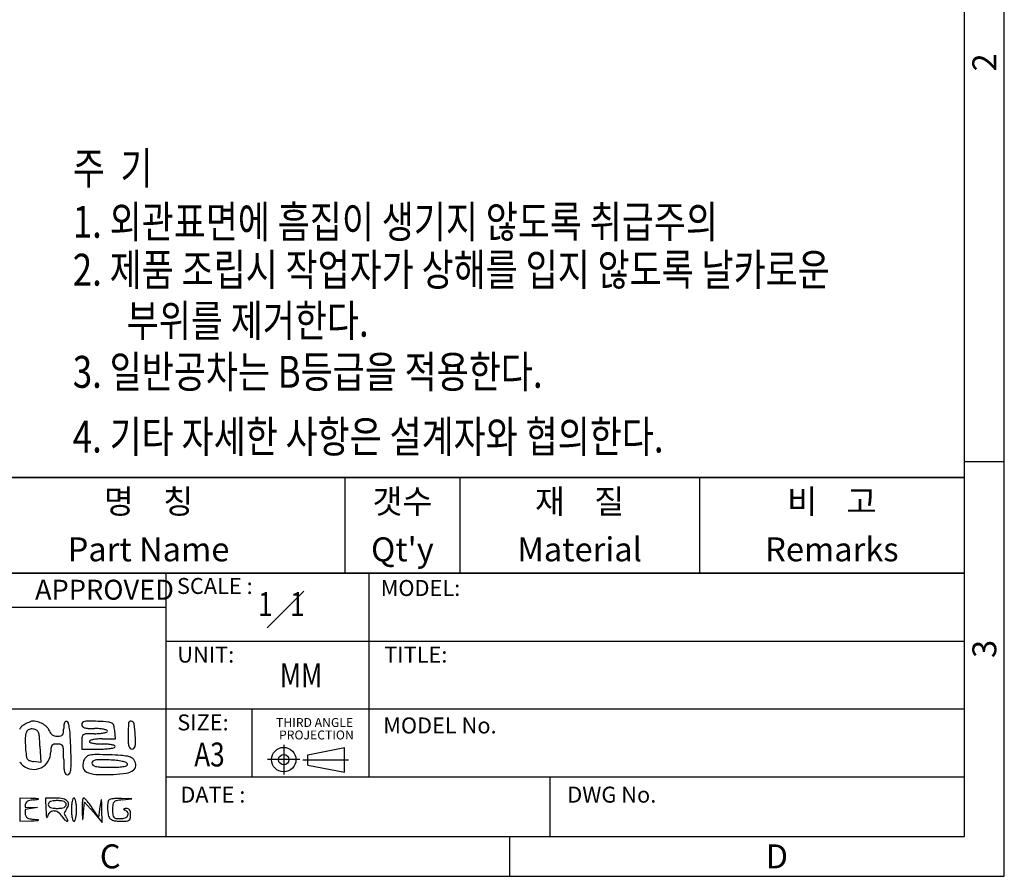
# Model space of a CAD drawing. Extents: x 0 to 367, y 0 to 257.
# Drawn here: x 244 to 367, y 0 to 107 of the extents above; entities that cross this region are included whole.
import ezdxf
from ezdxf.enums import TextEntityAlignment as Align

# ---------------------------------------------------------------- set-up
doc = ezdxf.new("R2010")
doc.units = 0
doc.header["$LTSCALE"] = 10
doc.header["$MEASUREMENT"] = 0
doc.linetypes.add('AUSGEZOGEN', pattern=[0])
doc.linetypes.add('CENTER2', pattern=[1.125, 0.75, -0.125, 0.125, -0.125])
doc.layers.get('0').update_dxf_attribs({"linetype": 'CONTINUOUS'})
doc.styles.get("Standard").update_dxf_attribs({"font": 'BareunDotum1.ttf', "width": 0.8})
doc.styles.add('style1', font='gulim.ttc')

msp = doc.modelspace()

# ---------------------------------------------------------------- linework, layer by layer
at = {"color": 3}
for p, q in [((367, 0), (367, 257)), ((362, 5), (362, 252)), ((362, 52), (367, 52)), ((184, 49.975), (362, 49.975)), ((362, 37.975), (184, 37.975)), ((5, 5), (362, 5)), ((305, 5), (305, 0)), ((0, 0), (367, 0))]:
    msp.add_line(p, q, dxfattribs=at)
at = {"color": 5}
for p, q in [((362, 49.975), (184, 49.975)), ((284.4, 49.975), (284.4, 37.975)), ((298.8, 49.975), (298.8, 37.975)), ((328.8, 49.975), (328.8, 37.975)), ((287.421, 12.475), (287.421, 37.975)), ((184.005, 33.725), (262.005, 33.725)), ((262.005, 29.475), (362, 29.475)), ((184, 20.975), (362, 20.975)), ((272.731, 20.975), (272.731, 12.475)), ((262.005, 12.475), (362, 12.475)), ((310.117, 5), (310.117, 12.475))]:
    msp.add_line(p, q, dxfattribs=at)
at = {"color": 3, "linetype": 'AUSGEZOGEN'}
for p, q in [((184.5, 37.975), (362, 37.975)), ((262.005, 5), (262.005, 37.975))]:
    msp.add_line(p, q, dxfattribs=at)
for p, q in [((274.643, 31.133), (279.247, 35.736)), ((255.659, 17.226), (255.558, 18.274)), ((246.201, 16.316), (246.297, 14.277)), ((251.426, 16.903), (251.426, 15.936)), ((254.026, 17.226), (255.659, 17.226)), ((279.747, 15.241), (284.333, 16.129)), ((284.333, 13.06), (284.333, 16.129)), ((251.426, 15.936), (253.522, 15.936)), ((279.747, 13.948), (279.747, 15.241)), ((246.297, 14.277), (245.394, 14.381)), ((279.747, 13.948), (284.333, 13.06)), ((245.056, 9.756), (243.685, 9.808)), ((243.685, 9.808), (243.685, 8.356)), ((248.211, 9.808), (246.91, 9.808)), ((246.91, 9.808), (246.954, 8.276)), ((251.665, 8.021), (251.795, 9.299)), ((251.795, 9.299), (252.889, 8.021)), ((253.718, 8.698), (253.522, 7.427)), ((257.715, 9.699), (256.398, 9.754)), ((256.506, 9.573), (257.715, 9.699)), ((243.685, 8.356), (243.685, 6.905)), ((253.522, 7.427), (252.716, 8.615)), ((252.889, 8.021), (253.982, 6.744)), ((253.982, 6.744), (253.948, 8.356)), ((243.685, 6.905), (245.056, 6.957))]:
    msp.add_line(p, q)
at = {"color": 1, "linetype": 'CENTER2'}
for p, q in [((276.729, 16.469), (276.729, 12.769)), ((278.764, 14.619), (274.694, 14.619)), ((279.12, 14.595), (284.849, 14.595))]:
    msp.add_line(p, q, dxfattribs=at)
at = {"linetype": 'ByBlock'}
for p, q in [((244.339, 8.671), (245.889, 8.616)), ((245.889, 8.616), (244.33, 8.356))]:
    msp.add_line(p, q, dxfattribs=at)
for radius in [1.534, 0.647]:
    msp.add_circle((276.729, 14.619), radius)
for centre, radius, start, end in [((244.563, 18.047), 0.98, 133.30118, 160.06659), ((245.169, 17.404), 1.863, 116.75503, 133.3012), ((249.306, 9.197), 11.054, 113.09166, 116.75507), ((245.402, 18.355), 1.098, 93.12952, 113.09161), ((245.401, 18.371), 1.083, 72.96315, 93.12948), ((242.619, 9.293), 10.577, 69.18328, 72.96309), ((245.801, 17.662), 1.623, 56.3923, 69.18324), ((245.477, 17.175), 2.208, 46.23764, 56.39228), ((245.592, 17.295), 2.043, 35.75657, 46.23759), ((244.435, 18.543), 4.733, 353.50921, 360), ((253.052, 18.543), 3.884, 173.69031, 179.99996), ((250.08, 18.872), 0.894, 154.90265, 173.69037), ((249.545, 19.122), 0.303, 118.55362, 154.90266), ((249.503, 19.199), 0.216, 71.65242, 118.55349), ((249.479, 19.124), 0.294, 14.19499, 71.65255), ((243.248, 17.548), 6.721, 8.25252, 14.19505), ((238.235, 16.821), 11.786, 3.26397, 8.2525), ((251.751, 19.015), 0.326, 131.84669, 180.00004), ((251.775, 19.015), 0.35, 180.00005, 222.90582), ((251.934, 19.163), 0.567, 222.90574, 252.80042), ((251.934, 18.811), 0.599, 101.30993, 131.84672), ((252.338, 20.466), 1.931, 252.80046, 266.85146), ((252.338, 16.789), 2.661, 89.28771, 101.30993), ((253.038, 33.203), 14.687, 266.85146, 270.00001), ((251.993, -10.99), 30.443, 87.27276, 89.28768), ((253.038, 10.3), 8.216, 85.68493, 89.99994), ((251.275, -26.057), 45.527, 85.6005, 87.27282), ((254.681, 18.21), 1.129, 61.60734, 85.60049), ((255.001, 18.802), 0.456, 15.00179, 61.60726), ((251.609, 17.893), 3.967, 5.50733, 15.00176), ((272.639, 17.737), 15.407, 174.56795, 179.99994), ((257.589, 19.168), 0.29, 81.63734, 174.56789), ((257.57, 19.044), 0.415, 8.3926, 81.63735), ((241.036, 16.604), 17.129, 3.34499, 8.39262), ((262.431, 17.203), 18.076, 179.49333, 183.63788), ((246.243, 17.346), 1.887, 157.69321, 179.49336), ((245.052, 17.835), 0.601, 111.76487, 157.69328), ((245.226, 17.399), 1.07, 81.918, 111.76492), ((245.231, 17.433), 1.035, 58.40571, 81.91796), ((245.482, 17.841), 0.557, 21.03505, 58.40571), ((244.208, 17.351), 1.922, 4.71965, 21.03508), ((212.103, 14.7), 34.135, 2.71324, 4.71969), ((246.454, 17.915), 0.98, 17.60886, 35.75652), ((248.359, 18.52), 1.018, 197.60882, 215.51618), ((248.209, 18.413), 0.835, 215.5162, 236.30685), ((248.258, 18.487), 0.923, 236.30688, 255.92594), ((248.383, 18.986), 1.438, 255.92592, 269.99998), ((248.383, 19.576), 2.028, 270.00003, 281.77952), ((248.718, 17.973), 0.39, 281.77955, 321.72821), ((248.595, 18.07), 0.546, 321.72812, 353.50922), ((198.144, 14.535), 51.942, 1.60534, 3.26391), ((255.233, 16.903), 3.808, 171.13506, 180.00002), ((251.825, 17.435), 0.358, 120.96375, 171.13506), ((252.036, 17.083), 0.769, 92.22794, 120.96379), ((253.038, -8.677), 26.548, 89.99996, 92.228), ((253.038, 26.087), 8.216, 270.00006, 274.31507), ((253.332, 14.196), 4.309, 78.6901, 85.68488), ((253.332, 22.191), 4.309, 274.31512, 281.3099), ((253.558, 15.327), 3.156, 71.48489, 78.6901), ((253.558, 21.06), 3.156, 281.3099, 288.51511), ((254.518, 18.194), 0.133, 0.00005, 71.48502), ((254.518, 18.194), 0.133, 288.51498, 359.99995), ((277.171, 17.737), 19.939, 179.99995, 182.63911), ((239.36, 16.506), 18.807, 0.70128, 3.34501), ((262.309, 17.195), 17.954, 183.63786, 186.64801), ((251.889, 15.613), 4.334, 173.10303, 180.00005), ((248.102, 16.071), 0.519, 140.19447, 173.10308), ((248.01, 16.148), 0.4, 100.91787, 140.19442), ((248.362, 14.326), 2.255, 89.99997, 100.91801), ((248.362, 14.966), 1.615, 73.33443, 90.00006), ((248.722, 16.168), 0.36, 22.61985, 73.3344), ((247.89, 15.822), 1.26, 1.68303, 22.61983), ((252.526, 16.903), 0.132, 108.23535, 180.00005), ((252.526, 16.903), 0.133, 180.00005, 251.48502), ((253.505, 13.931), 3.262, 101.17205, 108.2353), ((253.486, 19.77), 3.156, 251.48489, 258.6901), ((253.712, 20.9), 4.309, 258.6901, 265.68488), ((253.728, 12.8), 4.415, 94.26061, 101.17205), ((254.006, 24.797), 8.216, 265.68493, 269.99994), ((254.026, 8.8), 8.426, 89.99995, 94.26066), ((254.006, 8.365), 8.216, 85.68493, 89.99994), ((254.3, 12.261), 4.309, 78.6901, 85.68488), ((254.127, 21.793), 5.832, 278.74616, 283.79127), ((254.526, 13.392), 3.156, 71.48489, 78.6901), ((255.486, 16.258), 0.133, 283.79122, 0.00001), ((255.486, 16.258), 0.133, 0.00005, 71.48502), ((259.558, 16.925), 2.308, 182.63901, 195.53687), ((257.933, 16.473), 0.622, 195.5368, 224.49958), ((257.732, 16.275), 0.339, 224.49962, 269.99999), ((257.647, 16.382), 0.479, 312.51099, 346.41145), ((256.276, 16.713), 1.89, 346.41145, 0.70126), ((245.493, 15.235), 1.024, 186.64798, 210.90608), ((245.187, 15.613), 2.368, 329.52245, 0.00002), ((207.859, 14.646), 41.309, 359.99996, 1.68305), ((152.567, 13.258), 97.537, 0.54399, 1.60533), ((252.606, 14.232), 0.951, 124.32442, 151.84507), ((252.698, 14.098), 1.114, 99.87107, 124.32451), ((253.223, 11.082), 4.175, 89.44632, 99.87108), ((252.61, -52.359), 67.619, 88.07863, 89.44638), ((253.522, 30.694), 14.758, 269.99996, 273.17784), ((253.954, 22.919), 6.971, 273.17783, 278.74611), ((253.344, -30.47), 45.718, 86.26145, 88.07861), ((255.935, 9.186), 5.978, 78.1211, 86.26146), ((256.729, 12.962), 2.119, 63.15636, 78.12111), ((257.326, 14.14), 0.799, 32.16524, 63.15624), ((257.732, 16.29), 0.354, 269.99995, 312.51089), ((245.246, 15.428), 1.939, 215.08249, 231.00111), ((245.505, 15.748), 2.351, 231.00113, 261.63765), ((245.036, 14.962), 0.492, 210.90604, 251.32822), ((245.679, 16.864), 2.499, 251.3282, 263.45486), ((245.461, 15.447), 2.047, 261.63765, 295.61613), ((245.458, 15.454), 2.054, 295.61616, 329.52245), ((272.989, 14.646), 23.821, 180.00004, 182.38484), ((251.844, 13.765), 2.658, 182.38491, 194.35022), ((243.458, 14.121), 6.642, 352.99202, 0.54408), ((253.244, 13.891), 1.675, 151.84501, 185.06628), ((252.375, 13.814), 0.802, 185.06624, 242.50316), ((253.033, 14.177), 0.317, 129.81574, 179.99994), ((253.028, 14.177), 0.312, 179.99999, 232.33361), ((253.25, 13.917), 0.656, 100.61395, 129.81576), ((253.342, 14.584), 0.826, 232.33356, 257.69023), ((253.682, 11.611), 3.001, 89.30364, 100.61403), ((253.914, 17.204), 3.509, 257.69018, 268.14765), ((253.284, -21.14), 35.755, 87.46174, 89.30365), ((255, 50.8), 37.122, 268.14774, 269.99996), ((254.107, -2.569), 17.166, 84.3792, 87.46176), ((255, 45.517), 31.839, 269.99999, 271.9771), ((255.193, 8.466), 6.077, 77.6901, 84.3792), ((255.95, 18.006), 4.312, 271.97714, 280.61394), ((255.705, 10.812), 3.676, 69.72355, 77.69018), ((256.55, 14.807), 1.057, 280.61402, 300.1464), ((256.879, 13.991), 0.287, 18.28478, 69.72348), ((257, 14.031), 0.16, 300.14651, 18.28485), ((257.496, 13.869), 0.701, 304.84719, 358.02744), ((256.926, 13.888), 1.271, 358.02741, 32.16526), ((249.938, 13.277), 0.69, 194.35019, 221.71337), ((249.663, 13.033), 0.322, 221.71337, 269.99998), ((249.663, 12.993), 0.283, 270.00001, 333.09592), ((248.714, 13.475), 1.347, 333.09588, 352.99201), ((253.346, 15.679), 2.905, 242.50309, 267.36475), ((254.349, 37.478), 24.727, 267.36474, 272.50628), ((254.823, 26.646), 13.885, 272.50628, 279.02913), ((256.664, 15.063), 2.157, 279.02905, 304.84722), ((250.057, 8.356), 5.727, 173.70863, 176.8543), ((244.927, 8.922), 0.566, 139.28596, 173.70864), ((244.909, 8.937), 0.543, 103.8607, 139.28601), ((246.012, 4.469), 5.145, 97.07419, 103.86061), ((238.377, -167.612), 177.494, 87.57351, 87.84349), ((238.145, 67.86), 58.732, 277.07413, 277.68215), ((245.881, 9.473), 0.25, 60.60501, 87.57364), ((245.994, 9.674), 0.0195, 277.68228, 60.60513), ((247.589, 9.001), 0.356, 142.68017, 179.99996), ((247.589, 9.001), 0.356, 180.00004, 217.31983), ((247.694, 8.921), 0.488, 113.19859, 142.68018), ((247.694, 9.081), 0.488, 217.31982, 246.80141), ((247.964, 8.291), 1.173, 95.8453, 113.19858), ((248.362, 4.405), 5.08, 89.99995, 95.84538), ((248.211, 5.719), 4.089, 77.32625, 89.99998), ((248.362, 4.405), 5.08, 84.15462, 90.00005), ((248.76, 8.291), 1.173, 66.80142, 84.1547), ((248.888, 8.732), 1, 41.25348, 77.32626), ((249.03, 8.921), 0.488, 37.31982, 66.80141), ((249.03, 9.081), 0.488, 293.19859, 322.68018), ((249.134, 9.001), 0.356, 0.00004, 37.31983), ((249.134, 9.001), 0.356, 322.68017, 359.99996), ((248.468, 9.198), 1.325, 320.30984, 347.82869), ((249.231, 9.034), 0.543, 347.82863, 41.25345), ((256.784, 8.356), 6.649, 175.20042, 179.99996), ((253.664, 8.618), 3.518, 167.47119, 175.20043), ((252.579, 8.859), 2.406, 159.00239, 167.47121), ((250.458, 9.674), 0.134, 89.99988, 159.00234), ((250.458, 9.674), 0.134, 20.99766, 90.00012), ((248.337, 8.859), 2.406, 12.52879, 20.99761), ((247.252, 8.618), 3.518, 4.79957, 12.52881), ((244.132, 8.356), 6.649, 0.00004, 4.79958), ((261.38, 8.626), 9.907, 178.63011, 182.02681), ((256.525, 8.742), 5.05, 173.00585, 178.63002), ((255.841, 8.826), 4.361, 168.01733, 173.00586), ((251.667, 9.712), 0.0935, 89.47805, 168.01735), ((251.666, 9.616), 0.189, 44.70982, 89.47799), ((246.891, 4.889), 6.908, 41.36756, 44.70973), ((247.047, 5.027), 6.7, 37.12148, 41.36753), ((243.737, 2.521), 10.852, 34.16286, 37.12145), ((469.086, -24.536), 217.916, 170.99, 171.22767), ((253.877, 9.588), 0.0196, 33.92127, 170.98988), ((253.75, 9.503), 0.172, 1.31482, 33.92122), ((-299.107, -3.187), 553.176, 1.19575, 1.31492), ((259.13, 8.618), 4.472, 171.53401, 179.49354), ((259.32, 8.616), 4.662, 179.4936, 187.8498), ((255.266, 9.193), 0.565, 134.99993, 171.53397), ((255.073, 9.386), 0.293, 100.26847, 135.00005), ((255.947, 4.561), 5.196, 95.99187, 100.26839), ((261.517, 8.337), 6.221, 173.87979, 180.00005), ((255.838, 8.946), 0.509, 135.61894, 173.87982), ((256.002, 4.036), 5.724, 91.24434, 95.99188), ((255.888, 8.896), 0.58, 100.77959, 135.61889), ((257.415, 0.877), 8.744, 95.97164, 100.77966), ((256.058, 1.486), 8.275, 87.64254, 91.24432), ((250.057, 8.356), 5.727, 180.00004, 186.29137), ((244.927, 7.791), 0.566, 186.29136, 220.71404), ((244.909, 7.776), 0.543, 220.71399, 256.1393), ((262.242, 8.714), 15.294, 181.64223, 183.70184), ((249.004, 7.858), 2.029, 183.70189, 192.83413), ((247.062, 7.415), 0.0362, 192.83409, 303.71892), ((247.009, 7.494), 0.132, 303.71882, 349.09781), ((248.088, 7.286), 0.967, 134.82195, 169.09786), ((247.922, 7.454), 0.732, 92.5902, 134.82191), ((247.964, 9.711), 1.173, 246.80142, 264.1547), ((248.362, 13.597), 5.08, 264.15462, 270.00005), ((247.931, 7.238), 0.948, 56.64641, 92.5902), ((248.362, 13.597), 5.08, 269.99995, 275.84538), ((247.59, 6.719), 1.568, 31.98521, 56.6464), ((248.76, 9.711), 1.173, 275.8453, 293.19858), ((251.111, 8.918), 2.583, 211.98523, 218.70432), ((249.693, 7.873), 0.443, 150.9507, 180.20279), ((249.698, 7.873), 0.447, 180.20271, 209.25885), ((250.815, 7.251), 1.725, 140.3098, 150.95069), ((250.856, 8.522), 1.775, 209.2588, 219.6902), ((256.784, 8.356), 6.649, 180.00004, 184.79958), ((253.664, 8.094), 3.518, 184.79957, 192.52881), ((247.252, 8.094), 3.518, 347.47119, 355.20043), ((244.132, 8.356), 6.649, 355.20042, 359.99996), ((984.391, 34.214), 733.37, 182.026875, 182.112131), ((-101.889, 44.157), 355.396, 354.01827, 354.16426), ((257.224, 8.327), 2.546, 187.84974, 200.99363), ((255.335, 7.603), 0.523, 200.99361, 231.91192), ((262.616, 8.337), 7.32, 179.99994, 185.09544), ((255.826, 7.731), 0.503, 185.09542, 221.09443), ((255.756, 7.67), 0.411, 221.09445, 262.69326), ((256.721, 8.404), 0.0383, 139.39871, 236.14115), ((256.791, 8.344), 0.131, 97.39996, 139.39862), ((257.091, 8.955), 0.702, 236.1411, 248.02549), ((257.105, 5.927), 2.568, 92.58303, 97.39998), ((256.52, 7.541), 0.822, 34.65479, 68.0255), ((256.644, 7.945), 0.65, 290.12125, 332.33147), ((257.019, 7.842), 0.651, 69.89488, 92.58294), ((256.905, 7.807), 0.354, 332.33156, 34.6548), ((257.112, 8.097), 0.379, 35.86038, 69.8949), ((256.943, 7.975), 0.588, 10.00685, 35.86032), ((255.456, 7.711), 2.097, 347.71587, 359.99999), ((255.449, 7.711), 2.105, 0.00002, 10.0069), ((246.012, 12.244), 5.145, 256.13939, 262.92581), ((238.377, 184.325), 177.494, 272.15651, 272.42649), ((238.145, -51.147), 58.732, 82.31785, 82.92587), ((245.881, 7.239), 0.25, 272.42636, 299.39499), ((245.994, 7.039), 0.0195, 299.39487, 82.31772), ((250.663, 8.56), 2.009, 218.70439, 226.81523), ((250.344, 8.219), 1.543, 226.81525, 235.54955), ((249.608, 7.146), 0.241, 235.54957, 270.00003), ((248.165, 6.288), 1.723, 32.05477, 39.69016), ((249.608, 6.985), 0.08, 270.00016, 332.71278), ((249.178, 6.923), 0.527, 13.60386, 32.05485), ((249.552, 7.014), 0.142, 332.71262, 13.60354), ((252.579, 7.853), 2.406, 192.52879, 200.99761), ((250.458, 7.039), 0.134, 200.99766, 270.00012), ((250.458, 7.039), 0.134, 269.99988, 339.00234), ((248.337, 7.853), 2.406, 339.00239, 347.47121), ((251.65, 7.19), 0.131, 182.11201, 215.98735), ((251.556, 7.122), 0.0151, 215.98715, 354.01798), ((255.643, 7.996), 1.023, 231.91178, 250.63302), ((255.927, 8.804), 1.879, 250.63294, 263.93764), ((256.264, 11.626), 4.399, 262.69316, 270.00002), ((256.298, 12.295), 5.39, 263.93765, 269.99997), ((256.264, 8.982), 1.755, 270.00001, 290.1213), ((256.298, 17.508), 10.603, 270.00001, 273.91614), ((256.975, 7.617), 0.689, 273.91611, 302.70768), ((257.152, 7.342), 0.362, 302.70766, 347.71596)]:
    msp.add_arc(centre, radius, start, end)

# ---------------------------------------------------------------- texts
at = {"color": 3, "style": 'style1'}
for s, p in [('2', (364.5, 102)), ('3', (364.5, 28.5))]:
    msp.add_text(s, height=3, rotation=90, dxfattribs=at).set_placement(p, align=Align.MIDDLE_CENTER)
at = {"width": 0.8}
for s, height, p in [('%%U주  기', 4, (250.312, 86.737)), ('1. 외관표면에 흠집이 생기지 않도록 취급주의', 4, (250.312, 80.019)), ('2. 제품 조립시 작업자가 상해를 입지 않도록 날카로운', 4, (250.312, 74.019)), ('부위를 제거한다.', 4, (257.071, 67.619)), ('3. 일반공차는 B등급을 적용한다.', 4, (250.312, 61.219)), ('4. 기타 자세한 사항은 설계자와 협의한다.', 4, (250.312, 53.104)), ('1   1', 3, (273.521, 32.613)), ('MM', 3, (276.247, 23.699))]:
    msp.add_text(s, height=height, dxfattribs=at).set_placement(p)
at = {"color": 3, "style": 'style1'}
for s, p in [('명    칭', (259.8, 46.975)), ('갯수', (291.6, 46.975)), ('재    질', (313.8, 46.975)), ('비    고', (345.4, 46.975)), ('Part Name', (259.8, 40.975)), ("Qt'y", (291.6, 40.975)), ('Material', (313.8, 40.975)), ('Remarks', (345.4, 40.975)), ('C', (255, 2.5)), ('D', (338.5, 2.5))]:
    msp.add_text(s, height=3, dxfattribs=at).set_placement(p, align=Align.MIDDLE_CENTER)
for s, height, p in [('APPROVED', 2.5, (245.576, 34.666)), ('MODEL:', 2, (288.88, 35.131)), ('UNIT:', 2, (263.398, 26.785)), ('TITLE:', 2, (289.322, 26.785)), ('SIZE:', 2, (263.398, 18.285)), ('THIRD ANGLE', 1.12, (275.774, 18.711)), ('MODEL No.', 2, (289.198, 17.904)), ('PROJECTION', 1.12, (276.144, 17.152)), ('DATE :', 2, (263.782, 9.236)), ('DWG No.', 2, (312.253, 9.236))]:
    msp.add_text(s, height=height, dxfattribs=at).set_placement(p)
msp.add_text('SCALE : ', height=2, dxfattribs=at).set_placement((268.405, 34.76), align=Align.BOTTOM_CENTER)
at = {"width": 0.8}
msp.add_text('A3', height=3, dxfattribs=at).set_placement((267.433, 15.265), align=Align.MIDDLE_CENTER)

doc.saveas('drawing.dxf')
